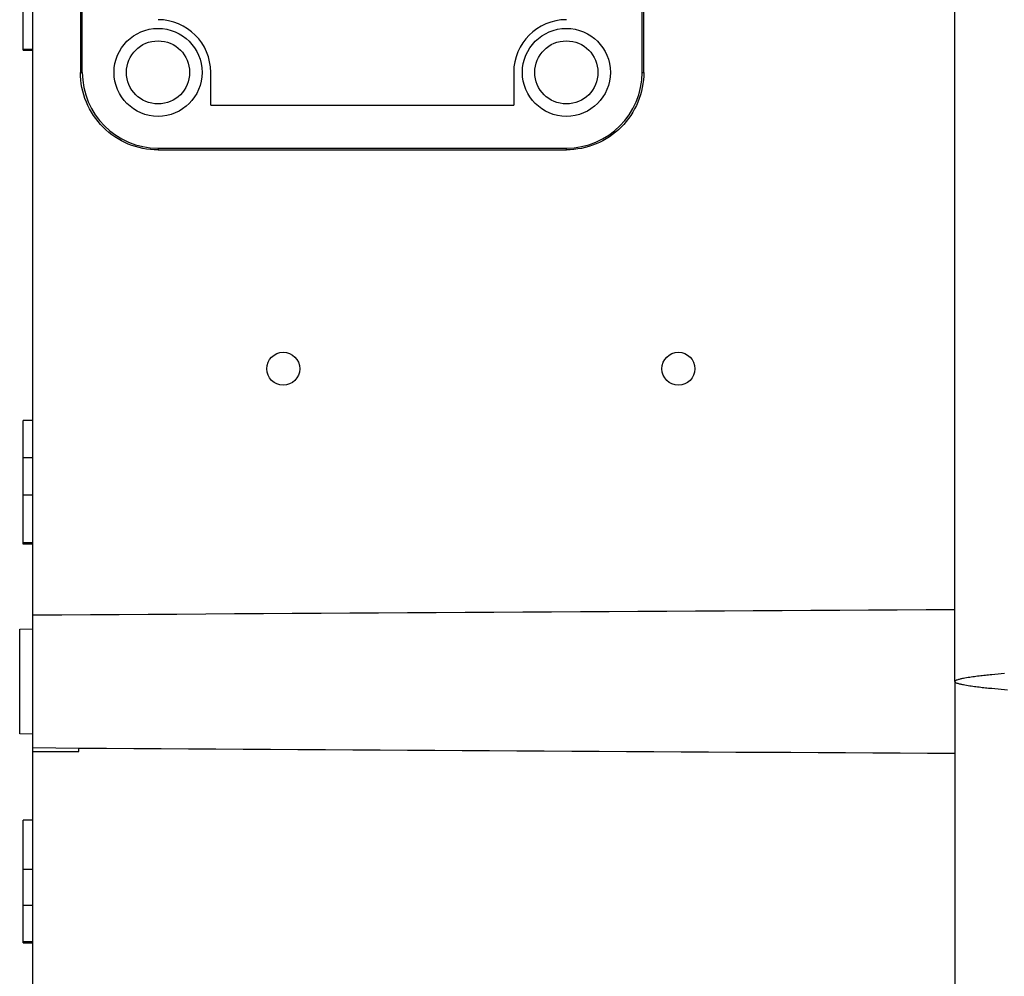
# Model space of a CAD drawing. Units: millimetres. Extents: x -314 to 1020, y -610 to 918.
# Drawn here: x 707 to 857, y 113 to 258 of the extents above; entities that cross this region are included whole.
import ezdxf

# ---------------------------------------------------------------- set-up
doc = ezdxf.new("R2010")
doc.units = ezdxf.units.MM
doc.header["$LTSCALE"] = 23.1
doc.layers.get('0').update_dxf_attribs({"linetype": 'CONTINUOUS'})

msp = doc.modelspace()

# ---------------------------------------------------------------- linework, layer by layer
at = {"color": 7, "linetype": 'Continuous'}
for p, q in [((709.04, -219.44), (709.04, 532.05)), ((849.04, 157.34), (849.04, 523.34)), ((716.25, 442.84), (716.25, 249.84)), ((716.54, 249.84), (716.54, 442.84)), ((801.54, 249.84), (801.54, 442.84)), ((801.8, 249.84), (801.8, 442.84)), ((707.54, 253.19), (707.54, 264.5)), ((707.54, 253.39), (709.04, 253.39)), ((707.54, 253.19), (709.04, 253.19)), ((716.25, 249.84), (716.54, 249.84)), ((736.04, 244.84), (736.04, 249.84)), ((782.04, 249.84), (782.04, 244.84)), ((801.54, 249.84), (801.8, 249.84)), ((736.04, 244.84), (782.04, 244.84)), ((728.04, 238.34), (728.04, 238.06)), ((728.04, 238.34), (790.04, 238.34)), ((728.04, 238.06), (790.04, 238.08)), ((790.04, 238.08), (790.04, 238.34)), ((707.54, 178.18), (707.54, 197)), ((709.04, 197), (707.54, 197)), ((707.54, 191.34), (709.04, 191.34)), ((707.54, 185.68), (709.04, 185.68)), ((709.04, 178.38), (707.54, 178.38)), ((709.04, 178.18), (707.54, 178.18)), ((707.04, 165.27), (709.04, 165.34)), ((707.04, 149.41), (707.04, 165.27)), ((849.04, 157.34), (849.04, -208.66)), ((857.04, 156.05), (856.54, 156.09)), ((709.04, 149.34), (707.04, 149.41)), ((716.04, 147.18), (709.04, 147.25)), ((709.04, 146.74), (716.04, 146.74)), ((716.04, 146.74), (716.04, 147.18)), ((707.54, 117.68), (707.54, 136.3)), ((709.04, 136.3), (707.54, 136.3)), ((709.04, 128.8), (707.54, 128.8)), ((709.04, 123.34), (707.54, 123.34)), ((707.54, 117.88), (709.04, 117.88)), ((707.54, 117.68), (709.04, 117.68))]:
    msp.add_line(p, q, dxfattribs=at)
for centre, radius in [((728.04, 249.84), 6.68), ((790.04, 249.84), 6.68), ((728.04, 249.84), 4.79), ((790.04, 249.84), 4.79), ((747.05, 204.84), 2.5), ((807.05, 204.84), 2.5)]:
    msp.add_circle(centre, radius, dxfattribs=at)
for centre, radius, start, end in [((728.04, 249.84), 8, 0, 90), ((790.04, 249.84), 8, 90, 180), ((728.04, 249.84), 11.5, 180, 270), ((790.04, 249.84), 11.5, 270, 0)]:
    msp.add_arc(centre, radius, start, end, dxfattribs=at)
for points, knots in [([(728.04, 238.06), (726.5, 238.06), (723.41, 238.68), (719.48, 241.29), (716.88, 245.22), (716.25, 248.31), (716.25, 249.84)], [0, 0, 0, 0, 0.250047, 0.499996, 0.749953, 1, 1, 1, 1]), ([(801.8, 249.84), (801.8, 248.31), (801.18, 245.22), (798.57, 241.31), (794.66, 238.69), (791.57, 238.08), (790.04, 238.08)], [0, 0, 0, 0, 0.250036, 0.500007, 0.749974, 1, 1, 1, 1]), ([(849.04, 157.34), (849.04, 157.42), (849.19, 157.54), (849.47, 157.65), (849.87, 157.76), (850.33, 157.87), (850.96, 157.98), (851.76, 158.1), (852.71, 158.22), (853.66, 158.33), (854.94, 158.46), (855.9, 158.54), (856.54, 158.6)], [0, 0, 0, 0, 0.030317, 0.06158, 0.124117, 0.186676, 0.249239, 0.374363, 0.499489, 0.624617, 0.749745, 1, 1, 1, 1]), ([(856.54, 156.09), (855.9, 156.14), (854.94, 156.23), (853.66, 156.35), (852.71, 156.46), (851.75, 156.58), (850.96, 156.7), (850.33, 156.82), (849.86, 156.92), (849.47, 157.03), (849.19, 157.15), (849.04, 157.26), (849.04, 157.34)], [0, 0, 0, 0, 0.250264, 0.375396, 0.500528, 0.625659, 0.750786, 0.813351, 0.875912, 0.93845, 0.969711, 1, 1, 1, 1])]:
    msp.add_open_spline(points, degree=3, knots=knots, dxfattribs=at)
for points in [[(709.04, 167.46), (755.7, 167.75), (802.37, 168.02), (849.04, 168.28)], [(849.04, 146.4), (804.7, 146.65), (760.37, 146.91), (716.04, 147.18)]]:
    msp.add_open_spline(points, degree=3, dxfattribs=at)

doc.saveas('drawing.dxf')
